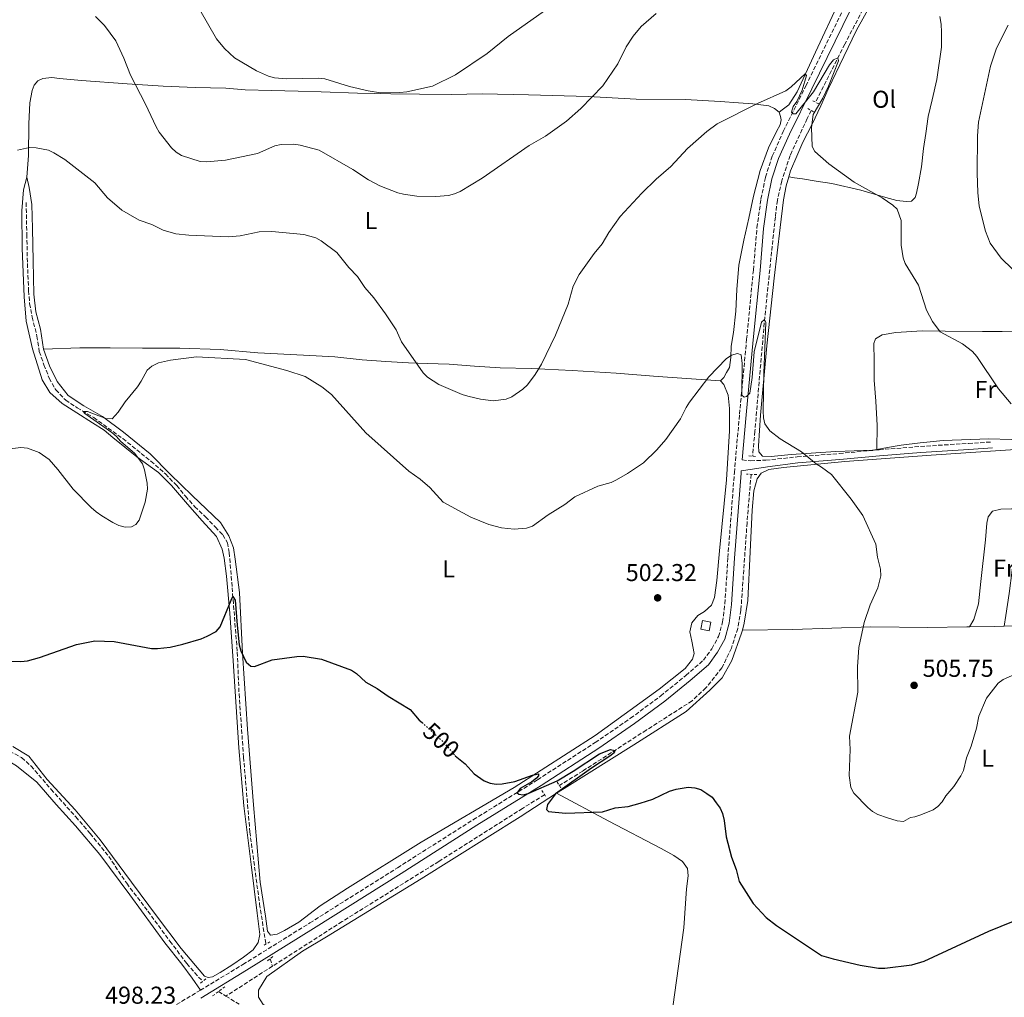
# Model space of a CAD drawing. Units: metres. Extents: x 566649 to 570090, y 4714872 to 4717219.
# Drawn here: x 566987 to 567391, y 4715893 to 4716295 of the extents above; entities that cross this region are included whole.
import ezdxf
from ezdxf.enums import TextEntityAlignment as Align

# ---------------------------------------------------------------- set-up
doc = ezdxf.new("R2010")
doc.units = ezdxf.units.M
doc.header["$MEASUREMENT"] = 0
for name, pattern in [('DGN Style 2', [1.7399219301090239, 1.043953158065414, -0.6959687720436097]), ('DGN Style 3', [2.435890702152634, 1.739921930109024, -0.6959687720436097]), ('DGN Style 5', [1.217945351076317, 0.5219765790327072, -0.6959687720436097])]:
    doc.linetypes.add(name, pattern=pattern)
for name, color, linetype, lineweight in [('Barranco lineal', 142, 'DGN Style 3', 13), ('Camino', 7, 'DGN Style 3', 0), ('Construcción sin especificar', 1, 'Continuous', 0), ('Cota de curva de nivel directora', 7, 'Continuous', 0), ('Cota de punto acotado terreno', 7, 'Continuous', 0), ('Curva de nivel directora', 30, 'Continuous', 30), ('Curva de nivel directora no vista', 30, 'DGN Style 5', 30), ('Curva de nivel intermedia', 30, 'Continuous', 0), ('Etiqueta de uso rústico', 92, 'Continuous', 0), ('Línea de cambio de uso (parcela vista)', 92, 'Continuous', 0), ('Margen derecho', 7, 'Continuous', 0), ('Pontón-alcantarilla (pasos de agua)', 1, 'DGN Style 2', 0), ('Punto acotado terreno (símbolo)', 7, 'Continuous', 0), ('Vaguada', 142, 'DGN Style 3', 13)]:
    doc.layers.add(name, color=color, linetype=linetype, lineweight=lineweight)
doc.styles.add('Style-Arial', font='arial.ttf')

# ---------------------------------------------------------------- blocks, each defined once
blk = doc.blocks.new('5PATER')
at = {"layer": 'Barranco lineal', "linetype": 'Continuous', "lineweight": 0}
h = blk.add_hatch(color=51, dxfattribs=at)
edge = h.paths.add_edge_path()
edge.add_ellipse((0, 0), major_axis=(-0.1095731443231308, -0.1110710700762829), ratio=0.9994222409660317, start_angle=0, end_angle=360)

msp = doc.modelspace()

# ---------------------------------------------------------------- linework, layer by layer
at = {"layer": 'Barranco lineal', "color": 142, "linetype": 'DGN Style 3', "lineweight": 13, "extrusion": (0.00817988806123457, 0.005237873096332051, 0.9999528259456706), "elevation": 29836.73562660757, "flags": 128}
msp.add_lwpolyline([(567096.575707501, 4715832.919588696), (567067.9639652986, 4715814.599337382)], dxfattribs=at)
at = {"layer": 'Barranco lineal', "color": 142, "linetype": 'DGN Style 3', "lineweight": 13, "extrusion": (-0.01009351466414175, 0.02978576387575453, 0.9995053422728979), "elevation": 135239.3812146533, "flags": 128}
msp.add_lwpolyline([(-2050630.887915276, -4282290.759157894), (-2050630.887915276, -4282287.57945665)], dxfattribs=at)
at = {"layer": 'Barranco lineal', "color": 142, "linetype": 'DGN Style 3', "lineweight": 13, "extrusion": (0.008508478321382887, 0.005453241846505756, 0.999948932671073), "elevation": 31038.73309411259, "flags": 128}
msp.add_lwpolyline([(567066.2457433995, 4715807.047776511), (567047.0844799898, 4715794.767593917)], dxfattribs=at)
at = {"layer": 'Barranco lineal', "color": 142, "linetype": 'DGN Style 3', "lineweight": 13, "extrusion": (0.02612328455003182, -0.01610222129088544, 0.9995290353330499), "elevation": -60625.89232300082, "flags": 128}
msp.add_lwpolyline([(4312075.528618339, 1990871.542428454), (4312075.528618339, 1990867.957878273)], dxfattribs=at)
at = {"layer": 'Barranco lineal', "color": 142, "linetype": 'DGN Style 3', "lineweight": 13}
msp.add_polyline3d([(567071.8399999999, 4715893.91, 496.929999999993), (567077.3300000001, 4715890.539999999, 496.7299999999959)], dxfattribs=at)
at = {"layer": 'Camino', "color": 7, "linetype": 'DGN Style 3', "lineweight": 0}
for points in [[(567061.3500000016, 4715896.330000001, 498.1699999999983), (567078.8399999996, 4715906.869999999, 498), (567106.3099999977, 4715923.930000001, 497.820000000007), (567142.3500000001, 4715946.610000002, 498.1199999999953), (567173.4699999982, 4715966.33, 499.1499999999942), (567199.859999999, 4715982.720000001, 499.9400000000023), (567223.4899999973, 4715998, 500.3600000000006), (567238.019999998, 4716007.970000002, 500.6600000000035), (567250.3899999998, 4716017.090000001, 501.4499999999971), (567260.7699999999, 4716025.550000001, 501.4499999999971), (567267.9400000004, 4716031.78, 501.5099999999949), (567271.4299999995, 4716036.51, 501.6900000000023), (567274.1599999988, 4716041.52, 502.0599999999977), (567275.8299999983, 4716047.470000002, 502.2400000000051), (567276.7699999993, 4716054.95, 502.4799999999959), (567277.9699999974, 4716073.880000004, 503.2700000000041), (567280.6400000007, 4716108.770000001, 504.050000000003), (567282.7499999985, 4716132.760000002, 504.9600000000065), (567285.6799999988, 4716163.5, 505.8699999999955), (567288.4400000015, 4716191.980000001, 506.7700000000041), (567289.8999999989, 4716209.310000002, 507.8600000000005), (567291.5599999975, 4716221.040000002, 508.229999999996), (567293.4100000003, 4716230.03, 508.529999999999), (567296.2100000011, 4716238.66, 509.1900000000023), (567300.7399999973, 4716248.840000001, 509.5599999999978), (567309.9799999997, 4716267.490000002, 510.5899999999964), (567325.8699999996, 4716299.980000002, 512.3999999999943)], [(567283.8700000006, 4716114.000000002, 504.2599999999949), (567287.3199999994, 4716113.630000001, 504.1399999999995), (567293.5500000011, 4716113.87, 504.25), (567306.4799999994, 4716115.230000001, 504.800000000003), (567323.7199999995, 4716116.61, 505.5700000000071), (567340.0799999987, 4716118.140000002, 506.179999999993), (567357.0899999985, 4716119.520000001, 506.8899999999995), (567376.7800000003, 4716120.760000001, 507.8800000000048), (567386.4600000009, 4716121.369999999, 508.429999999993)], [(566876.300000001, 4715914.440000001, 501.5099999999949), (566884.7299999997, 4715909.380000002, 501.3800000000047), (566906.7699999987, 4715896.470000002, 501.3800000000047), (566935.9099999988, 4715878.920000001, 500.9100000000034), (566957.2999999995, 4715865.57, 500.7599999999949), (566968.2800000008, 4715858.770000001, 500.529999999999), (566976.6600000006, 4715854.040000001, 499.7700000000041), (566980.1200000006, 4715852.410000003, 499.7700000000041), (566982.729999999, 4715851.27, 499.6999999999971), (566985.829999997, 4715850.970000003, 499.6999999999971), (566989.5100000006, 4715851.83, 499.6199999999955), (566992.85, 4715853.490000002, 499.6199999999955), (567004.2100000014, 4715860.91, 499.0800000000018), (567047.3999999973, 4715887.92, 498.3099999999977), (567061.3500000016, 4715896.330000001, 498.1699999999983)]]:
    msp.add_polyline3d(points, dxfattribs=at)
at = {"layer": 'Construcción sin especificar', "color": 1, "linetype": 'Continuous', "lineweight": 0}
msp.add_polyline3d([(567270.9600000001, 4716047.380000001, 504.4199999999983), (567270.2699999996, 4716043.9, 503.7700000000041), (567266.8499999996, 4716044.58, 503.7700000000041), (567267.54, 4716048.050000001, 504.4199999999983)], close=True, dxfattribs=at)
at = {"layer": 'Construcción sin especificar', "color": 1, "linetype": 'Continuous', "lineweight": 13}
msp.add_polyline3d([(567270.2699999996, 4716043.9, 503.7700000000041), (567266.8499999996, 4716044.58, 503.7700000000041), (567267.54, 4716048.050000001, 504.4199999999983), (567270.9600000001, 4716047.380000001, 504.4199999999983), (567270.2699999996, 4716043.9, 503.7700000000041)], dxfattribs=at)
at = {"layer": 'Curva de nivel directora', "color": 30, "linetype": 'Continuous', "lineweight": 30, "flags": 128}
for points, elevation in [([(566979.5499999984, 4716031.580000003), (566987.6699999989, 4716031.240000002), (566990.3499999989, 4716031.539999999), (566995.3199999998, 4716032.86), (567010.5100000001, 4716038.230000001), (567018.0299999993, 4716039.770000001), (567025.9500000008, 4716039.390000002), (567041.3199999998, 4716036.640000002), (567043.8199999988, 4716036.640000002), (567048.9399999996, 4716037.170000002), (567054.2199999992, 4716038.330000003), (567061.6399999999, 4716040.600000001), (567064.1199999988, 4716041.670000001), (567067.8400000003, 4716043.62), (567069.51, 4716045.480000002), (567073.949999999, 4716056.380000001), (567074.709999999, 4716057.880000001), (567075.7100000004, 4716056.45), (567076.4799999993, 4716046.100000001), (567077.2699999983, 4716038.11), (567077.9999999992, 4716035.609999999), (567080.1799999987, 4716030.92), (567082.1099999996, 4716029.29), (567083.5899999995, 4716029.220000002), (567090.7899999989, 4716031.930000001), (567101.0199999993, 4716033.36), (567103.5699999997, 4716033.390000002), (567111.1699999992, 4716032.210000002), (567123.4200000003, 4716027.75), (567125.4999999991, 4716026.36), (567129.2999999989, 4716022.790000001), (567133.9300000002, 4716020.230000001), (567138.4499999997, 4716017.039999999), (567147.4799999997, 4716011.490000002), (567151.2500000006, 4716007.230000001), (567152.3999999994, 4716006.17)], 500.0000000000005), ([(567166.0000000005, 4715992.600000001), (567166.0399999986, 4715992.560000002), (567170.0499999984, 4715989.189999999), (567173.8599999994, 4715985.199999999), (567177.8899999994, 4715982.210000001), (567180.3100000002, 4715981.27), (567182.789999999, 4715980.920000001), (567185.3499999982, 4715981.04), (567190.44, 4715982.050000002), (567197.7099999988, 4715984.609999999), (567200.1699999997, 4715985.119999999), (567200.2500000002, 4715984.260000001), (567199.4099999998, 4715983.310000001), (567197.4099999992, 4715981.810000001), (567192.6300000005, 4715979.100000001), (567191.419999999, 4715977.330000001), (567192.1499999999, 4715976.75), (567193.9699999993, 4715976.5), (567195.9299999997, 4715977.09), (567207.8799999988, 4715982.289999999), (567214.4599999993, 4715986.170000002), (567225.2199999995, 4715993.369999999), (567229.8099999982, 4715995.080000001), (567231.5599999984, 4715994.770000001), (567231.3499999982, 4715993.789999999), (567229.4599999995, 4715992.400000001), (567222.0199999987, 4715987.45), (567207.1300000001, 4715976.869999999), (567203.9099999992, 4715972.53), (567203.489999999, 4715970.449999999), (567204.3299999994, 4715969.689999999), (567211.2800000008, 4715969.03), (567226.5499999993, 4715969.600000001), (567231.6299999999, 4715971.250000002), (567237.039999999, 4715971.740000002), (567241.9000000006, 4715973.109999999), (567247.2099999991, 4715974.780000002), (567254.0599999999, 4715978), (567256.730000001, 4715978.800000003), (567261.6699999986, 4715979.720000001), (567264.449999999, 4715979.430000001), (567266.8299999995, 4715978.65), (567269.2999999993, 4715977.100000001), (567271.51, 4715975.500000001), (567273.2099999988, 4715973.29), (567274.7499999988, 4715971.060000001), (567275.7799999992, 4715968.790000001), (567276.4199999984, 4715965.99), (567276.4499999997, 4715965.920000001), (567277.27, 4715959.300000003), (567279.5099999997, 4715950.940000001), (567281.3600000005, 4715945.920000001), (567282.6599999992, 4715941.01), (567288.4300000003, 4715931.95), (567293.6600000006, 4715926.11), (567297.940000001, 4715922.920000001), (567316.3999999991, 4715910.62), (567321.2299999994, 4715909.160000001), (567332.3299999993, 4715906.539999999), (567339.8899999986, 4715905.439999999), (567342.4199999989, 4715905.37), (567353.4699999996, 4715906.76), (567358.5599999991, 4715908.28), (567385.1899999991, 4715920.550000001), (567395.2599999986, 4715924.640000002)], 500.0000000000003)]:
    msp.add_lwpolyline(points, dxfattribs=dict(at, elevation=elevation))
at = {"layer": 'Curva de nivel directora no vista', "color": 30, "linetype": 'DGN Style 5', "lineweight": 30, "elevation": 500.000000000001, "flags": 128}
msp.add_lwpolyline([(567152.3999999994, 4716006.17), (567161.0699999997, 4715998.210000004), (567166.0000000005, 4715992.600000001)], dxfattribs=at)
at = {"layer": 'Curva de nivel intermedia', "color": 30, "linetype": 'Continuous', "lineweight": 0, "flags": 128}
for points, elevation in [([(567018.2800000019, 4716295.999999999), (567022.0300000003, 4716292.3), (567026.7100000007, 4716286.019999999), (567030.0000000009, 4716278.92), (567032.7300000001, 4716271.859999999), (567038.8299999998, 4716260.02), (567043.1700000007, 4716250.640000001), (567044.4700000016, 4716248.499999999), (567049.4800000006, 4716242.08), (567051.4299999997, 4716240.249999999), (567053.5900000011, 4716238.970000001), (567061.3300000015, 4716236.489999999), (567063.8300000004, 4716236.390000002), (567071.7200000006, 4716237.050000001), (567084.8700000001, 4716239.730000001), (567091.9199999999, 4716242.849999999), (567094.4800000014, 4716243.439999999), (567099.7800000011, 4716243.579999999), (567102.3800000006, 4716243.170000001), (567110.1900000003, 4716241.099999999), (567123.9299999999, 4716233.189999999), (567130.4200000009, 4716228.890000001), (567135.040000001, 4716226.429999999), (567142.4000000014, 4716223.640000001), (567144.810000001, 4716223.009999999), (567150.2300000013, 4716222.31), (567158.0000000009, 4716222.109999998), (567163.3099999994, 4716222.52), (567165.7300000001, 4716223.140000001), (567168.0200000011, 4716224.180000001), (567177.04, 4716229.63), (567196.4100000003, 4716242.989999999), (567203.1300000013, 4716246.829999999), (567211.6800000009, 4716252.999999999), (567217.6199999999, 4716258.26), (567226.5800000007, 4716267.59), (567232.780000001, 4716276.539999999), (567236.1900000019, 4716283.48), (567239.0900000009, 4716287.92), (567242.3299999997, 4716291.88), (567248.5700000003, 4716297.179999999)], 515.0000000000001), ([(567061.1500000004, 4716298.769999999), (567068.0100000001, 4716286.859999999), (567071.2600000001, 4716282.880000001), (567075.4400000023, 4716278.970000002), (567084.3899999995, 4716273.679999999), (567089.3600000006, 4716271.510000001), (567091.8500000006, 4716270.88), (567096.8700000008, 4716270.439999999), (567110.0499999995, 4716270.63), (567112.5300000005, 4716270.34), (567122.6500000014, 4716267.259999999), (567130.28, 4716265.489999998), (567135.2700000012, 4716264.710000001), (567143.2199999995, 4716264.74), (567146.1699999999, 4716265.06), (567156.6300000006, 4716267.33), (567166.1200000012, 4716271.990000002), (567179.1900000003, 4716280.869999999), (567187.7800000003, 4716287.749999999), (567202.6500000008, 4716298.34)], 520), ([(567393.0999999995, 4716292.369999999), (567388.2600000004, 4716283.010000001), (567385.8799999999, 4716275.569999999)], 515.0000000000001), ([(567189.3, 4716139.869999999), (567193.7400000015, 4716142.960000001), (567195.7199999995, 4716144.78), (567198.8399999999, 4716149.009999999), (567201.4400000017, 4716153.32), (567207.1700000003, 4716165.17), (567212.4000000006, 4716177.92), (567214.4400000013, 4716185.289999999), (567216.8600000021, 4716190.119999998), (567223.1200000006, 4716198.739999999), (567226.3600000015, 4716202.640000001), (567229.0500000005, 4716207.350000001), (567233.8099999992, 4716213.9), (567242.6400000004, 4716223.499999999), (567248.5500000002, 4716229.25), (567254.5300000015, 4716234.410000001), (567261.4299999994, 4716241.82), (567269.3300000007, 4716248.83), (567273.5199999994, 4716251.939999999), (567290.1, 4716260.279999998), (567301.7699999999, 4716265.509999999), (567304.0200000008, 4716267.17), (567309.66, 4716272.449999999), (567310.2700000004, 4716271.84), (567308.4400000019, 4716265.789999999), (567306.2300000013, 4716261.139999999), (567304.8299999998, 4716259.039999999), (567304.0400000009, 4716256.66), (567304.7300000016, 4716255.980000001), (567305.9200000007, 4716256.019999999), (567313.1, 4716265.029999998), (567319.7400000007, 4716276.199999999), (567321.3400000011, 4716278.27), (567323.1400000005, 4716278.980000001), (567323.3799999997, 4716277.859999998), (567319.3099999994, 4716267.33), (567316.9800000002, 4716262.42), (567312.9700000003, 4716255.770000001), (567312.2599999995, 4716250.49), (567312.6200000016, 4716242.640000001), (567313.7200000014, 4716240.640000001), (567319.4400000012, 4716235.539999999), (567329.8700000006, 4716227.980000001), (567341.27, 4716221.55), (567345.7300000014, 4716218.609999998), (567347.5300000008, 4716216.88), (567349.1500000012, 4716212.279999998), (567349.0900000009, 4716202.13), (567349.9300000013, 4716196.949999999), (567350.7899999997, 4716194.600000001), (567356.2500000002, 4716185.65), (567359.6000000007, 4716175.390000001), (567362.0500000005, 4716170.76), (567365.1500000006, 4716166.539999999), (567374.3700000008, 4716161.59), (567378.420000001, 4716158.42), (567380.2200000002, 4716156.439999999), (567389.0800000007, 4716143.109999998), (567394.3100000009, 4716137.06)], 510), ([(567385.8799999999, 4716275.569999999), (567380.8600000017, 4716252.619999998), (567380.5399999999, 4716247.050000001), (567380.3000000007, 4716231.639999999), (567380.5900000012, 4716223.689999999), (567381.100000001, 4716218.109999999), (567383.7100000016, 4716207.939999999), (567385.7500000001, 4716202.990000002), (567390.2300000016, 4716196.859999999), (567399.6200000016, 4716187.640000001)], 515.0000000000001), ([(566986.2000000003, 4716241.179999999), (566991.1700000013, 4716242.180000001), (566993.9000000005, 4716242.029999998), (566998.9600000009, 4716241.060000001), (567001.2499999999, 4716240.059999999), (567005.6399999997, 4716237.249999999), (567018.0700000017, 4716227.67), (567023.1700000003, 4716221.560000001), (567029.1200000002, 4716216.480000001), (567036.2800000019, 4716212.460000001), (567041.4500000017, 4716210.55), (567046.0200000005, 4716208.269999998), (567051.3500000014, 4716206.829999999), (567056.5599999994, 4716206.189999999), (567072.78, 4716205.590000001), (567077.7399999999, 4716205.91), (567085.5600000008, 4716207.649999999), (567090.7100000007, 4716207.680000001), (567103.8400000001, 4716206.529999999), (567108.7599999999, 4716205.140000002), (567110.9700000003, 4716203.880000001), (567117.400000001, 4716199.15), (567122.3200000006, 4716192.970000001), (567125.9000000014, 4716189.26), (567128.9200000011, 4716184.81), (567132.5700000012, 4716180.55), (567137.4400000017, 4716173.909999999), (567141.730000001, 4716167.409999999), (567144.0199999998, 4716162.4), (567152.8600000021, 4716149.74), (567154.6600000014, 4716147.949999999), (567159.3300000008, 4716144.930000001), (567168.8200000013, 4716140.890000001), (567171.2100000007, 4716140.16), (567176.4500000001, 4716138.939999999), (567181.6, 4716138.220000001), (567186.9599999998, 4716138.98), (567189.3, 4716139.869999999)], 510), ([(567243.3300000011, 4716112.77), (567248.8000000005, 4716118.119999999), (567252.5100000009, 4716122.320000002), (567258.4900000001, 4716130.800000001), (567260.8300000003, 4716135.56), (567262.2100000016, 4716137.640000001), (567270.0900000007, 4716148.039999999), (567277.3000000013, 4716155.5), (567279.4300000014, 4716156.939999999), (567281.9500000007, 4716157.67), (567283.4000000012, 4716157.149999999), (567283.8799999995, 4716153.609999999), (567283.7000000007, 4716140.600000001), (567284.6200000015, 4716139.789999999), (567285.69, 4716140.039999999), (567286.9400000017, 4716141.34), (567287.9299999997, 4716147.86), (567288.8300000004, 4716158.350000001), (567291.8400000012, 4716170.509999999), (567293.0599999994, 4716171.600000001), (567293.5900000014, 4716170.349999999), (567292.7000000017, 4716149.640000001), (567292.4700000016, 4716133.96), (567292.5400000009, 4716131.21), (567293.1399999999, 4716128.800000001), (567295.2300000021, 4716125.890000001), (567299.5000000012, 4716122.67), (567308.2600000009, 4716117.350000001), (567314.24, 4716112.32), (567316.4500000007, 4716111.050000001), (567320.5000000007, 4716107.939999999), (567328.5899999999, 4716097.899999999), (567333.4000000021, 4716091.23), (567338.7199999996, 4716079.460000001), (567339.3700000001, 4716074.07), (567340.6799999999, 4716069.09), (567340.7200000001, 4716066.460000002), (567339.530000001, 4716061.54), (567336.440000002, 4716054.55), (567333.9200000007, 4716047.21), (567331.7000000011, 4716036.970000001), (567331.2100000017, 4716029.039999999), (567331.3200000012, 4716018.600000001), (567327.9800000018, 4716000.600000001), (567328.1400000006, 4715995.15), (567327.7600000006, 4715984.52), (567328.5300000017, 4715979.550000001), (567329.760000001, 4715977.269999999), (567335.4200000005, 4715971.300000001), (567337.4000000008, 4715969.609999998), (567339.6000000003, 4715968.399999999), (567343.540000001, 4715967.069999999), (567347.5399999997, 4715965.8), (567350.0900000001, 4715965.579999999), (567352.950000001, 4715967.230000001), (567354.8100000008, 4715967.499999999), (567357.2500000015, 4715968.259999999), (567362.2300000016, 4715970.310000001), (567364.240000001, 4715971.789999999), (567365.9500000009, 4715973.699999999), (567367.4100000004, 4715976.039999999), (567370.7699999999, 4715979.96), (567373.6500000011, 4715984.259999998), (567374.7100000005, 4715986.519999998), (567375.9800000001, 4715991.720000001), (567377.8399999999, 4715996.539999999), (567380.0800000017, 4716003.829999999), (567381.0499999995, 4716008.859999998), (567384.1900000023, 4716016.220000002), (567388.9500000009, 4716022.399999999), (567390.9900000016, 4716023.84), (567395.6500000019, 4716025.88)], 505), ([(566977.4100000015, 4716117.869999998), (566987.5800000017, 4716119.08), (566990.3900000014, 4716118.749999999), (566995.1299999999, 4716117.01), (566999.2600000005, 4716114.180000001), (567002.8300000001, 4716110.109999998), (567009.1500000012, 4716101.970000001), (567016.5099999993, 4716094.459999999), (567018.6399999994, 4716092.66), (567020.8500000001, 4716090.99), (567025.4400000012, 4716088.279999999), (567027.890000001, 4716087.109999998), (567030.5399999997, 4716086.429999999), (567033.0300000019, 4716086.569999999), (567034.82, 4716087.529999998), (567036.1800000012, 4716089.279999998), (567037.9200000003, 4716094.140000001), (567038.6800000002, 4716096.690000001), (567039.61, 4716101.960000001), (567039.5000000005, 4716104.46), (567038.4000000008, 4716109.869999999), (567037.5300000012, 4716112.359999998), (567034.5000000005, 4716116.659999999), (567028.51, 4716121.680000001), (567026.9200000009, 4716123.619999999), (567025.0099999999, 4716125.24), (567013.8600000007, 4716132.980000001), (567013.2900000007, 4716133.91), (567015.0400000009, 4716133.880000001), (567022.5900000012, 4716130.980000001), (567025.1700000007, 4716130.789999999), (567027.5500000012, 4716133.56), (567030.4200000011, 4716137.890000002), (567035.5000000016, 4716144.020000001), (567037.0900000009, 4716146.249999999), (567039.5800000009, 4716150.769999998), (567041.4900000021, 4716152.5), (567044.1600000008, 4716153.77), (567049.0500000013, 4716154.970000001), (567059.7800000003, 4716156.340000001), (567079.9100000003, 4716155.220000001), (567096.8000000016, 4716150.71), (567104.3300000018, 4716148.230000001), (567111.29, 4716144.039999999), (567115.1900000004, 4716140.800000002), (567129.2699999998, 4716125.130000001), (567147.0199999993, 4716109.319999998), (567151.5999999993, 4716106.02), (567155.5399999998, 4716102.640000001), (567161.100000001, 4716096.619999998), (567172.4500000012, 4716090.430000001), (567179.8800000009, 4716087.499999999), (567185.0700000012, 4716086.149999999), (567190.25, 4716085.55), (567195.3100000004, 4716085.960000001), (567197.6799999997, 4716086.759999999), (567204.1700000007, 4716091.470000001), (567211.0199999993, 4716095.749999999), (567215.1600000011, 4716098.890000001), (567224.6400000005, 4716103.179999999), (567230.0000000005, 4716104.730000001), (567232.2699999993, 4716105.779999998), (567236.7599999997, 4716108.349999999), (567243.3300000011, 4716112.77)], 505)]:
    msp.add_lwpolyline(points, dxfattribs=dict(at, elevation=elevation))
at = {"layer": 'Línea de cambio de uso (parcela vista)', "color": 92, "linetype": 'Continuous', "lineweight": 0, "extrusion": (0.01651700121079836, -0.2899323622282892, 0.9569046002626002), "elevation": -1357478.594920104, "flags": 128}
msp.add_lwpolyline([(834689.7087780498, 4474767.822690763), (834699.9672722069, 4474767.306166204), (834703.9881586886, 4474767.202861292)], dxfattribs=at)
at = {"layer": 'Línea de cambio de uso (parcela vista)', "color": 92, "linetype": 'Continuous', "lineweight": 0}
for points in [[(567302.9600000001, 4716230.199999999, 508.7599999999948), (567303.6399999997, 4716232.640000001, 508.8899999999995), (567306.2599999999, 4716238.66, 509.1100000000006), (567308.7999999998, 4716244.439999999, 509.3300000000018), (567312.54, 4716251.800000001, 509.6600000000035), (567316.1299999999, 4716259.390000001, 510.1499999999942), (567319.2000000002, 4716266.16, 510.4799999999959), (567325.5599999996, 4716279.529999999, 510.9799999999959), (567330.7999999998, 4716290.430000001, 511.3099999999977), (567337.3099999996, 4716302.15, 511.8600000000006), (567339.0899999999, 4716305.65, 512.0399999999936)], [(567299.04, 4716256.75, 509.6600000000035), (567300.2400000002, 4716257.730000001, 509.6100000000006), (567302.9400000004, 4716259.76, 509.6100000000006), (567306.4600000001, 4716265.02, 510.1000000000058), (567313.9400000004, 4716281.32, 510.9799999999959), (567323.7400000002, 4716302.140000001, 511.8099999999977)], [(567364.9600000001, 4716295.939999999, 512.1600000000036), (567365.5499999998, 4716292.810000001, 512.0399999999936), (567365.7199999997, 4716289.5, 511.9799999999959), (567365.6399999997, 4716283.470000001, 511.9199999999983), (567363.7699999996, 4716270.09, 511.9799999999959), (567361.7999999998, 4716261.83, 511.9199999999983), (567360.2400000002, 4716254.890000001, 511.8600000000006), (567359.2599999999, 4716247.949999999, 511.8000000000029), (567358.2800000003, 4716241.83, 511.679999999993), (567357.5499999998, 4716234.230000001, 511.5599999999977), (567356.2400000002, 4716227.460000001, 511.1900000000023), (567355.4199999999, 4716223.41, 511.0099999999948), (567354.8399999999, 4716221.67, 510.8899999999995), (567353.3600000005, 4716220.189999999, 510.7700000000041), (567351.2100000001, 4716220.02, 510.7100000000065), (567347.4100000003, 4716220.51, 510.4100000000035), (567342.8700000001, 4716221.65, 509.9199999999983), (567332.6200000001, 4716224.689999999, 509.4400000000023), (567320.6399999997, 4716227.4, 509.1999999999971), (567314.1900000004, 4716228.460000001, 509.0800000000018), (567308.6600000003, 4716229.359999999, 509.0099999999948), (567305.2699999996, 4716229.77, 508.7700000000041), (567302.9600000001, 4716230.199999999, 508.7599999999948)], [(566990.1399999997, 4716229.980000001, 509.9499999999971), (566990.8099999996, 4716238.960000001, 510.5200000000041), (566990.9800000004, 4716251.949999999, 510.7400000000052), (566991.3600000005, 4716260.539999999, 511.3800000000047), (566992.2300000004, 4716265.609999999, 511.8099999999977), (566993.1100000005, 4716267.859999999, 512.1699999999983), (566994.6600000003, 4716269.619999999, 512.4499999999971), (566996.6200000001, 4716270.600000001, 512.6699999999983), (567000.4199999999, 4716270.9, 513.0200000000041), (567003.5499999998, 4716270.609999999, 513.2400000000052), (567012.5300000003, 4716269.75, 513.5200000000041), (567031.3700000001, 4716268.310000001, 514.4499999999971), (567046.1100000005, 4716267.460000001, 516.2400000000052), (567059.1900000004, 4716266.800000001, 518.029999999999), (567071.7800000003, 4716266.52, 518.529999999999), (567079.79, 4716265.949999999, 518.3899999999994), (567090.5199999996, 4716265.680000001, 517.820000000007), (567101.4600000001, 4716265.300000001, 517.820000000007), (567110.9299999997, 4716265.029999999, 518.6000000000058), (567125.8600000005, 4716264.560000001, 519.6699999999983), (567139.6299999999, 4716264.289999999, 519.7400000000052), (567151.3399999999, 4716264.119999999, 519.3899999999994), (567164.5199999996, 4716264.039999999, 518.6000000000058), (567177.1100000005, 4716264.26, 518.1699999999983), (567196.1399999997, 4716263.800000001, 516.8099999999977), (567220.6500000004, 4716263.16, 515.1699999999983), (567240.3600000005, 4716262.02, 512.9499999999971), (567260.5700000003, 4716261.859999999, 511.2400000000052), (567274.8200000003, 4716261.100000001, 510.3099999999977), (567282.3399999999, 4716260.619999999, 510.2400000000052), (567288.2000000002, 4716260.15, 509.9499999999971), (567294.7400000002, 4716259.279999999, 509.9499999999971), (567297.1799999997, 4716258.210000001, 509.8800000000047), (567299.04, 4716256.75, 509.6600000000035)], [(567299.04, 4716256.75, 509.6600000000035), (567299.6299999999, 4716254.99, 509.5899999999965), (567299.8200000003, 4716253.529999999, 509.5200000000041), (567299.4400000004, 4716251.57, 509.4499999999971), (567297.8799999999, 4716248.74, 509.1600000000035), (567294.6699999999, 4716242.100000001, 509.0200000000041), (567291.2699999996, 4716232.720000001, 508.6600000000035), (567288.4600000001, 4716222.27, 508.3000000000029), (567286.5199999996, 4716213.189999999, 507.9499999999971), (567284.5800000001, 4716204.210000001, 507.5200000000041), (567282.4500000002, 4716193.859999999, 507.2299999999959), (567281.6900000004, 4716183.9, 506.6600000000035), (567281.2100000001, 4716175.02, 506.1600000000035), (567280.25, 4716166.33, 505.5899999999965), (567279.3799999999, 4716160.66, 505.4400000000023), (567279.1900000004, 4716155.980000001, 505.2299999999959), (567278.6100000005, 4716151.980000001, 505.0899999999965), (567277.4500000002, 4716149.92, 505.0200000000041), (567276.2800000003, 4716147.869999999, 505.1600000000035), (567274.9100000003, 4716146.41, 505.1600000000035)], [(566984.29, 4715996.34, 499.2400000000052), (566990.8700000001, 4715992.41, 499.1699999999983), (566998.3899999997, 4715982.84, 499.0299999999989), (567009.9400000004, 4715970.380000001, 498.9499999999971), (567020.2199999997, 4715958.100000001, 498.6000000000058), (567033.0899999999, 4715940.680000001, 498.5299999999989), (567043.7800000003, 4715926.350000001, 498.0299999999989), (567053.4800000004, 4715913.380000001, 498.3099999999977), (567063.0700000003, 4715902.07, 498.2400000000052), (567064.5099999999, 4715901.600000001, 498.2400000000052), (567066.3099999996, 4715901.84, 498.2400000000052), (567069.4299999997, 4715903.529999999, 498.2400000000052), (567074.2300000004, 4715906.539999999, 498.2400000000052), (567079.0300000003, 4715909.91, 498.1499999999942), (567083.1100000005, 4715912.92, 498.1499999999942), (567085.0300000003, 4715915.930000001, 498.1499999999942), (567085.75, 4715919.17, 498.0599999999977), (567084.6500000004, 4715927.939999999, 498.1499999999942), (567082.2100000001, 4715947.880000001, 497.9799999999959), (567079.1699999999, 4715972.02, 498.4199999999983), (567077.2100000001, 4715995.800000001, 498.4199999999983), (567074.8700000001, 4716031.480000001, 499.3000000000029), (567073.4000000004, 4716051.060000001, 500.179999999993), (567072.0499999998, 4716066.32, 500.5299999999989), (567071.2000000002, 4716073.640000001, 500.6999999999971), (567070.3499999996, 4716077.369999999, 500.8800000000047), (567067.9400000004, 4716082.529999999, 501.0599999999977), (567062.1600000003, 4716089.01, 501.4100000000035), (567056.0199999996, 4716095.84, 502.1999999999971), (567049.5199999996, 4716103.52, 503.0800000000018), (567044.1100000005, 4716108.800000001, 504.2200000000012), (567035.3300000001, 4716115.27, 504.75), (567025.4600000001, 4716123.180000001, 505.4600000000065), (567021.8600000005, 4716126.180000001, 505.5399999999936), (567017.04, 4716129.180000001, 505.5399999999936), (567010.6699999999, 4716133.25, 506.1600000000035), (567004.6600000003, 4716137.09, 506.5099999999948), (566999.4800000004, 4716141.640000001, 506.5099999999948), (566996.3499999996, 4716146.92, 506.7799999999989), (566992.4900000002, 4716159.65, 507.4799999999959), (566989.8300000001, 4716170.939999999, 508.3600000000006), (566988.9699999997, 4716180.91, 508.3600000000006), (566988.2100000001, 4716200.970000001, 508.3600000000006), (566988.0700000003, 4716216.230000001, 508.6199999999953), (566988.6900000004, 4716224.810000001, 509.6600000000035), (566990.1399999997, 4716229.980000001, 509.9499999999971)], [(566996.9900000002, 4716159.42, 507.5200000000041), (566995.7100000001, 4716167.710000001, 507.7299999999959), (566993.8399999999, 4716174.74, 508.0899999999965), (566992.9500000002, 4716181.960000001, 508.0899999999965), (566992.7400000002, 4716195.720000001, 508.5200000000041), (566992.4199999999, 4716209, 508.8099999999977), (566992.1100000005, 4716218.76, 509.3099999999977), (566991.1200000001, 4716225.789999999, 509.5899999999965), (566990.1399999997, 4716229.980000001, 509.9499999999971)], [(567339.1699999999, 4716118.33, 505.6699999999983), (567337.3899999997, 4716118.039999999, 505.5899999999965), (567322.3700000001, 4716117.49, 505.0899999999965), (567303.9000000004, 4716116.26, 505.0399999999936), (567295.7199999997, 4716115.42, 504.7599999999948), (567292.1900000004, 4716115.57, 504.7599999999948), (567290.6900000004, 4716117.369999999, 504.6000000000058), (567290.5300000003, 4716119.77, 504.4900000000052), (567291.4100000003, 4716132.310000001, 504.5399999999936), (567293.9199999999, 4716160.850000001, 505.5899999999965), (567297.0300000003, 4716188.630000001, 506.8500000000058), (567299.4000000004, 4716209.439999999, 507.8399999999965), (567300.8799999999, 4716220.699999999, 508.2299999999959), (567301.9199999999, 4716226.480000001, 508.5599999999977), (567302.9600000001, 4716230.199999999, 508.7599999999948)], [(567339.1699999999, 4716118.33, 505.6699999999983), (567339.2300000004, 4716128.17, 505.8899999999995), (567338.7699999996, 4716138.08, 506.5500000000029), (567338.0800000001, 4716146.779999999, 506.929999999993), (567338.0599999996, 4716154.59, 507.429999999993), (567337.9800000004, 4716161.730000001, 507.9199999999983), (567338.6500000004, 4716163.75, 508.0299999999989), (567341.2699999996, 4716165.34, 508.0299999999989), (567346.9000000004, 4716166.32, 508.4700000000012), (567357.7100000001, 4716166.939999999, 509.570000000007), (567367.1799999997, 4716166.810000001, 510.2299999999959), (567382.5700000003, 4716166.76, 512.1000000000058), (567390.5999999996, 4716166.689999999, 512.9799999999959), (567400.2100000001, 4716166.560000001, 514.1999999999971)], [(566996.9900000002, 4716159.42, 507.5299999999989), (567011.8799999999, 4716160.02, 506.3099999999977), (567024.3799999999, 4716160.039999999, 505.6699999999983), (567037.5499999998, 4716159.859999999, 505.3099999999977), (567052.8799999999, 4716159.890000001, 505.8099999999977), (567069.4699999997, 4716159.33, 505.9499999999971), (567085, 4716157.99, 506.3800000000047), (567103.7400000002, 4716157.039999999, 506.3099999999977), (567116.5300000003, 4716156.279999999, 506.6000000000058), (567127.8499999996, 4716155.029999999, 507.1699999999983), (567137.5199999996, 4716154.369999999, 508.1000000000058), (567146.8899999997, 4716153.890000001, 509.0299999999989), (567154.5, 4716153.609999999, 510.1000000000058), (567163.5800000001, 4716153.24, 510.8899999999995), (567173.9299999997, 4716152.470000001, 511.1699999999983), (567184.4699999997, 4716151.810000001, 511.0299999999989), (567197.2599999999, 4716151.539999999, 510.1699999999983), (567214.0499999998, 4716150.680000001, 508.2400000000052), (567232.1100000005, 4716149.539999999, 506.8099999999977), (567247.4400000004, 4716148.4, 505.6699999999983), (567261.0099999999, 4716147.350000001, 505.1699999999983), (567274.9100000003, 4716146.41, 505.1600000000035)], [(567274.9100000003, 4716146.41, 505.1600000000035), (567276.3799999999, 4716144.939999999, 505.0899999999965), (567278.1399999997, 4716140.550000001, 504.9400000000023), (567278.6399999997, 4716135.09, 504.6600000000035), (567278.6600000003, 4716125.91, 504.2299999999959), (567277.4199999999, 4716105.800000001, 503.6600000000035), (567274.54, 4716076.710000001, 502.8000000000029), (567273.3899999997, 4716064.51, 502.4400000000023), (567272.5199999996, 4716057.480000001, 502.3000000000029), (567271.2599999999, 4716054.350000001, 502.1600000000035), (567268.4299999997, 4716051.810000001, 502.0099999999948), (567265.7000000002, 4716050.15, 501.8000000000029), (567263.1699999999, 4716047.119999999, 501.8000000000029), (567262.3899999997, 4716043.41, 501.8000000000029), (567263.1799999997, 4716039.600000001, 501.4400000000023), (567264.0700000003, 4716034.529999999, 501.3000000000029), (567263.3899999997, 4716032.180000001, 501.0800000000018), (567260.3700000001, 4716028.369999999, 500.8000000000029), (567249.7400000002, 4716019.859999999, 500.1499999999942), (567223.4199999999, 4716000.880000001, 499.5800000000018), (567190.1699999999, 4715979.550000001, 498.8699999999953), (567152.04, 4715957.130000001, 497.5800000000018), (567121.8099999996, 4715938.24, 496.9400000000023), (567110.5999999996, 4715930.9, 497.0099999999948), (567101.8200000003, 4715924.25, 497.0099999999948), (567095.9699999997, 4715920.82, 497.3699999999953), (567092.8499999996, 4715919.26, 497.4400000000023), (567090.1200000001, 4715918.859999999, 497.7200000000012), (567088.9400000004, 4715920.619999999, 497.7200000000012), (567088.1500000004, 4715926.67, 497.7899999999936), (567085.8799999999, 4715940.720000001, 497.8699999999953), (567083.2000000002, 4715972.439999999, 498.2899999999936), (567080.7000000002, 4716003.480000001, 499.1499999999942), (567078.7000000002, 4716034.609999999, 499.5099999999948), (567077.4900000002, 4716059.5, 500.6499999999942), (567075.7100000001, 4716073.26, 501.0800000000018), (567075.0199999996, 4716077.850000001, 501.0800000000018), (567073.0599999996, 4716082.82, 501.2299999999959), (567069.6299999999, 4716088.279999999, 502.0800000000018), (567058, 4716099.390000001, 503.3000000000029), (567049, 4716108.16, 503.5899999999965), (567040.7000000002, 4716116.439999999, 504.0899999999965), (567029.8499999996, 4716125.310000001, 505.2299999999959), (567021.1500000004, 4716131.84, 505.4400000000023), (567013.5300000003, 4716136.119999999, 505.5899999999965), (567007.0800000001, 4716140.4, 505.9499999999971), (567002.5800000001, 4716146.15, 506.5200000000041), (566999.4400000004, 4716152.59, 507.1600000000035), (566996.9900000002, 4716159.42, 507.5200000000041)], [(567423.1299999999, 4716122.390000001, 510.6999999999971), (567403.4600000001, 4716122.130000001, 510.1499999999942), (567385.1399999997, 4716122.630000001, 508.9400000000023), (567366.3700000001, 4716122, 507.4600000000065), (567356.9800000004, 4716121, 507.0200000000041), (567349.1799999997, 4716120.01, 506.4100000000035), (567343.5499999998, 4716119.029999999, 505.8600000000006), (567339.1699999999, 4716118.33, 505.6699999999983)], [(567451.4500000002, 4716115.75, 511.1999999999971), (567449.3499999996, 4716117.42, 511.0200000000041), (567446.5700000003, 4716118.99, 510.9700000000012), (567441.6900000004, 4716119.51, 510.8600000000006), (567433.5800000001, 4716119.640000001, 510.3600000000006), (567421.9400000004, 4716119.550000001, 509.5899999999965), (567406.25, 4716118.92, 509.320000000007), (567361.4299999997, 4716116, 506.7899999999936), (567326, 4716113.310000001, 505.25), (567300.8499999996, 4716110.869999999, 504.5299999999989), (567294.7599999999, 4716110.029999999, 504.2599999999948), (567291.6900000004, 4716108.600000001, 504.0399999999936), (567290.04, 4716106.27, 503.929999999993), (567288.7000000002, 4716101.310000001, 503.929999999993), (567287.9600000001, 4716093.350000001, 503.7100000000065), (567287.0899999999, 4716076.300000001, 503.429999999993), (567286.1399999997, 4716056.25, 502.6600000000035), (567284.6600000003, 4716046.939999999, 502.5), (567283.9299999997, 4716044.119999999, 502.2700000000041)], [(567377.2000000002, 4716045.480000001, 506.0500000000029), (567379, 4716048.49, 506.1600000000035), (567380.8700000001, 4716054.949999999, 506.2100000000065), (567381.8300000001, 4716064.109999999, 506.3800000000047), (567383.8300000001, 4716081.230000001, 506.9799999999959), (567384.3399999999, 4716087.99, 507.3699999999953), (567384.8600000005, 4716090.689999999, 507.6399999999995), (567386.6600000003, 4716092.949999999, 507.8099999999977), (567390.1100000005, 4716093.779999999, 508.0299999999989), (567394.3899999997, 4716093.939999999, 507.9700000000012), (567396.6399999997, 4716093.869999999, 507.9199999999983), (567398.2199999997, 4716092.439999999, 507.8600000000006), (567398.5999999996, 4716090.720000001, 507.6999999999971), (567398.0099999999, 4716088.390000001, 507.4799999999959), (567396.5199999996, 4716080.730000001, 507.3699999999953), (567394.6600000003, 4716068.710000001, 506.7599999999948), (567393.5499999998, 4716059.100000001, 506.429999999993), (567392.1399999997, 4716050.16, 505.9900000000052), (567391.4900000002, 4716045.699999999, 505.8699999999953)], [(567391.4900000002, 4716045.699999999, 505.8699999999953), (567403.6100000005, 4716046.119999999, 505.7899999999936), (567419.7599999999, 4716046.52, 505.8999999999942), (567437.4800000004, 4716046.4, 505.7899999999936), (567461.9600000001, 4716045.84, 505.6199999999953), (567483.7300000004, 4716045.720000001, 505.4600000000065), (567507.8300000001, 4716046.439999999, 504.5800000000018), (567532.8300000001, 4716047.76, 503.8600000000006), (567550.04, 4716049.130000001, 502.2400000000052)], [(567283.9299999997, 4716044.119999999, 502.2700000000041), (567304.6500000004, 4716044.380000001, 502.9799999999959), (567336.7100000001, 4716045.480000001, 504.6900000000023), (567360.0599999996, 4716045.220000001, 505.7899999999936), (567376.0599999996, 4716045.470000001, 506.0599999999977), (567377.2000000002, 4716045.480000001, 506.0500000000029)], [(567283.9299999997, 4716044.119999999, 502.2700000000041), (567283.6100000005, 4716042.890000001, 502.1699999999983), (567279.5800000001, 4716031.689999999, 501.3399999999965), (567275.6100000005, 4716024.550000001, 501.1199999999953), (567270.5099999999, 4716019.439999999, 501.070000000007), (567260.8399999999, 4716010.710000001, 501.070000000007), (567239.3099999996, 4715997.01, 500.4600000000065), (567210.8099999996, 4715979.17, 500.1300000000047), (567207.6500000004, 4715977.140000001, 500)], [(566962.8700000001, 4715996.66, 499.320000000007), (566971.5499999998, 4715995.100000001, 499.320000000007), (566980.0899999999, 4715991.890000001, 499.1999999999971), (566985.9000000004, 4715988.49, 499.1399999999995), (566994.1500000004, 4715981.730000001, 499.0200000000041), (567002.1699999999, 4715972.57, 498.9600000000065), (567010.1100000005, 4715963.82, 498.8999999999942), (567020.0599999996, 4715952.039999999, 498.5899999999965), (567032.4600000001, 4715935.42, 497.9900000000052), (567046.79, 4715915.76, 498.2299999999959), (567053.7000000002, 4715906.949999999, 498), (567058.0300000003, 4715901.24, 498.0800000000018), (567061.3499999996, 4715896.33, 498.1699999999983)], [(567207.6500000004, 4715977.140000001, 500), (567192.6600000003, 4715967.5, 499.3600000000006), (567152.0800000001, 4715942.050000001, 497.6000000000058), (567113.1500000004, 4715918.26, 497.6000000000058), (567103.3300000001, 4715912.34, 497.8600000000006), (567088.7199999997, 4715901.92, 497.9799999999959), (567085.2199999997, 4715896.390000001, 497.8600000000006), (567085.1699999999, 4715893.449999999, 497.8600000000006), (567087.1299999999, 4715890.430000001, 497.75), (567091.6799999997, 4715888.59, 497.5200000000041), (567106, 4715885.560000001, 497.3999999999942), (567124.9500000002, 4715882.699999999, 497.2899999999936), (567139.2699999996, 4715879.67, 496.7100000000065), (567147.2599999999, 4715876.4, 496.7100000000065), (567155.9600000001, 4715871.01, 496.4799999999959), (567164.9100000003, 4715862.680000001, 496.3600000000006), (567172.6799999997, 4715852.77, 496.25), (567178.7999999998, 4715841.560000001, 495.7899999999936), (567185.6299999999, 4715832.390000001, 495.2100000000065), (567194.4000000004, 4715824.83, 495.2100000000065), (567208.0499999998, 4715810.5, 494.8600000000006), (567220.8399999999, 4715798.460000001, 494.8600000000006), (567228.8499999996, 4715786.24, 494.2799999999989), (567230.5300000003, 4715781.76, 494.2400000000052)], [(567207.6500000004, 4715977.140000001, 500), (567229.1399999997, 4715965.680000001, 499.9400000000023), (567250.5599999996, 4715954.460000001, 500.1600000000035), (567255.7400000002, 4715951.609999999, 500), (567259.3499999996, 4715949.210000001, 499.9400000000023), (567261.4600000001, 4715946.289999999, 499.7799999999989), (567261.6100000005, 4715943.289999999, 499.2299999999959), (567261.0199999996, 4715937.880000001, 498.9499999999971), (567259.8499999996, 4715921.880000001, 498.8399999999965), (567252.3899999997, 4715867.859999999, 497.570000000007), (567314.4000000004, 4715865.949999999, 498.2700000000041)]]:
    msp.add_polyline3d(points, dxfattribs=at)
at = {"layer": 'Margen derecho', "color": 7, "linetype": 'Continuous', "lineweight": 0}
for points in [[(567283.8700000006, 4716114.000000002, 504.2599999999949), (567285.4899999988, 4716132.5, 504.9600000000065), (567288.4200000013, 4716163.230000001, 505.8699999999955), (567291.1799999997, 4716191.730000002, 506.7700000000041), (567292.6399999993, 4716209.000000001, 507.8600000000005), (567294.2699999987, 4716220.57, 508.229999999996), (567296.0700000002, 4716229.320000002, 508.529999999999), (567298.7899999982, 4716237.67, 509.1900000000023), (567303.2299999995, 4716247.67, 509.5599999999978), (567312.4499999996, 4716266.270000001, 510.5899999999964), (567328.3399999995, 4716298.75, 512.3999999999943)], [(567061.5599999973, 4715893.060000001, 498.3200000000071), (567080.2899999982, 4715904.540000001, 498), (567107.7699999996, 4715921.600000001, 497.820000000007), (567143.8200000008, 4715944.290000001, 498.1199999999953), (567174.9300000002, 4715964.000000001, 499.1499999999942), (567201.3299999975, 4715980.390000002, 499.9400000000023), (567225.0100000015, 4715995.710000001, 500.3600000000006), (567239.6099999995, 4716005.730000001, 500.6600000000035), (567252.0700000006, 4716014.920000001, 501.4499999999971), (567262.5499999991, 4716023.440000001, 501.4499999999971), (567269.9699999979, 4716029.9, 501.5099999999949), (567273.7600000009, 4716035.02, 501.6900000000023), (567276.719999998, 4716040.480000002, 502.0599999999977), (567278.5300000008, 4716046.930000001, 502.2400000000051), (567279.510000002, 4716054.690000001, 502.4799999999959), (567280.7199999989, 4716073.690000001, 503.2700000000041), (567283.39, 4716108.550000003, 504.050000000003), (567283.4699999982, 4716109.460000002, 504.0899999999965), (567288.0399999992, 4716110.140000002, 504.1399999999995), (567294.1999999993, 4716111.200000001, 504.25), (567306.7399999987, 4716112.800000002, 504.800000000003), (567323.9299999995, 4716114.180000001, 505.5700000000071), (567340.2999999999, 4716115.710000002, 506.179999999993), (567357.2600000005, 4716117.090000001, 506.8899999999995), (567376.9300000002, 4716118.32, 507.8800000000048), (567386.6199999996, 4716118.939999999, 508.429999999993)]]:
    msp.add_polyline3d(points, dxfattribs=at)
at = {"layer": 'Pontón-alcantarilla (pasos de agua)', "color": 1, "linetype": 'DGN Style 2', "lineweight": 0, "extrusion": (-0.0429737711310819, 0.02357143414707776, 0.9987980989604573), "elevation": 87298.82022057186, "flags": 128}
msp.add_lwpolyline([(-4407895.234112854, -1768560.015100775), (-4407895.234112854, -1768556.954741319)], dxfattribs=at)
at = {"layer": 'Pontón-alcantarilla (pasos de agua)', "color": 1, "linetype": 'DGN Style 2', "lineweight": 0, "flags": 128}
for points, elevation in [([(567310.75, 4716258.220000001), (567313.6399999997, 4716256.640000001)], 510.0299999999989), ([(567289.8099999996, 4716108.02), (567285.6100000005, 4716108.119999999)], 504.2200000000012), ([(567088.9299999997, 4715908.390000001), (567091.1799999997, 4715910.130000001)], 497.8000000000029)]:
    msp.add_lwpolyline(points, dxfattribs=dict(at, elevation=elevation))
at = {"layer": 'Pontón-alcantarilla (pasos de agua)', "color": 1, "linetype": 'DGN Style 2', "lineweight": 0, "extrusion": (0.0117690199142718, -0.001082610143085109, 0.9999301566237192), "elevation": 2074.837344175662, "flags": 128}
msp.add_lwpolyline([(567241.3675009978, 4716120.639992916), (567244.7377383617, 4716120.329992733)], dxfattribs=at)
at = {"layer": 'Pontón-alcantarilla (pasos de agua)', "color": 1, "linetype": 'DGN Style 2', "lineweight": 0, "extrusion": (0.01425163116556665, -0.02180160244151416, 0.9996607330190093), "elevation": -94232.31206661364, "flags": 128}
msp.add_lwpolyline([(3055172.407669485, 3635828.731395395), (3055172.407669485, 3635825.659962505)], dxfattribs=at)
at = {"layer": 'Pontón-alcantarilla (pasos de agua)', "color": 1, "linetype": 'DGN Style 2', "lineweight": 0, "extrusion": (0.006718084430920759, -0.01024601703082992, 0.9999249404213214), "elevation": -44009.3840972722, "flags": 128}
msp.add_lwpolyline([(567185.4086952005, 4715774.978666114), (567187.1989235396, 4715772.248522805)], dxfattribs=at)
at = {"layer": 'Pontón-alcantarilla (pasos de agua)', "color": 1, "linetype": 'DGN Style 2', "lineweight": 0, "extrusion": (0.02811180991672711, 0.01667468571436855, 0.9994656977603249), "elevation": 95076.15868288974, "flags": 128}
msp.add_lwpolyline([(3766753.255681031, -2892055.89107126), (3766753.25568103, -2892052.831577838)], dxfattribs=at)
at = {"layer": 'Pontón-alcantarilla (pasos de agua)', "color": 1, "linetype": 'DGN Style 2', "lineweight": 0, "extrusion": (0.03291452792258916, 0.02529675508355653, 0.9991379824798354), "elevation": 138459.6904882955, "flags": 128}
msp.add_lwpolyline([(3393594.909562503, -3320485.719749196), (3393594.909562502, -3320482.829057237)], dxfattribs=at)
at = {"layer": 'Pontón-alcantarilla (pasos de agua)', "color": 1, "linetype": 'DGN Style 2', "lineweight": 0, "extrusion": (0.04013817288328315, 0.03006547550099756, 0.9987417054776928), "elevation": 165044.1079275521, "flags": 128}
msp.add_lwpolyline([(3434473.013526278, -3276946.189850633), (3434473.013526278, -3276952.770131782)], dxfattribs=at)
at = {"layer": 'Vaguada', "color": 142, "linetype": 'DGN Style 3', "lineweight": 13}
for points in [[(567367.7800000003, 4716386.289999999, 514.6100000000006), (567368.4199999999, 4716379.619999999, 513.7700000000041), (567368.1600000003, 4716374.100000001, 513.6100000000006), (567366.6500000004, 4716368.58, 513.6100000000006), (567364.2400000002, 4716363.060000001, 513.5399999999936), (567359.8399999999, 4716353.380000001, 513.1900000000023), (567352.8200000003, 4716338.539999999, 512.7700000000041), (567341.2999999998, 4716313.980000001, 511.1499999999942), (567326, 4716284.630000001, 509.6900000000023), (567313.9400000004, 4716260.83, 508.7599999999948)], [(567312.2199999997, 4716257.42, 508.6199999999953), (567310.5499999998, 4716254.119999999, 508.4900000000052), (567303.5300000003, 4716238.92, 507.6499999999942), (567300.0800000001, 4716228.5, 507.4100000000035), (567298.2999999998, 4716220.560000001, 506.9100000000035), (567297.4699999997, 4716213.779999999, 506.5299999999989), (567295.9199999999, 4716199.380000001, 505.9499999999971), (567292.9199999999, 4716170.25, 504.8000000000029), (567289.0499999998, 4716125.779999999, 503.1399999999995), (567288.1699999999, 4716115.49, 502.8399999999965)], [(566989.8200000003, 4716219.609999999, 507.7799999999989), (566990.0800000001, 4716206.630000001, 507.25), (566990.3399999999, 4716194.619999999, 506.7299999999959), (566990.8399999999, 4716183.449999999, 506.5500000000029), (566991.2100000001, 4716178.16, 506.2899999999936), (566992.2999999998, 4716172.640000001, 506.1999999999971), (566994.2400000002, 4716164.83, 506.1999999999971), (566995.2100000001, 4716158.470000001, 506.1999999999971), (566997.1399999997, 4716153.060000001, 505.8500000000058), (566999.3099999996, 4716147.539999999, 505.6699999999983), (567001.9600000001, 4716142.74, 505.4100000000035), (567006.0499999998, 4716138.539999999, 505.2299999999959), (567010.7400000002, 4716135.430000001, 504.8800000000047), (567017.5999999996, 4716131.350000001, 504.0899999999965), (567029.5099999999, 4716122.720000001, 503.7299999999959), (567041.0499999998, 4716113.49, 503.1199999999953), (567047.0700000003, 4716108.210000001, 502.679999999993), (567051.6399999997, 4716103.42, 502.3300000000018), (567055.25, 4716099.100000001, 501.8899999999995), (567059.0999999996, 4716094.779999999, 501.3600000000006), (567063.4400000004, 4716090.58, 500.9199999999983), (567067.5300000003, 4716086.380000001, 500.570000000007), (567070.54, 4716083.26, 500.3000000000029), (567072.4600000001, 4716080.02, 500.3000000000029), (567073.1900000004, 4716075.939999999, 500.0399999999936), (567074.4199999999, 4716061.52, 499.3300000000018), (567076.5, 4716035.100000001, 498.8899999999995), (567077.25, 4716017.92, 498.7200000000012), (567079.0999999996, 4715991.970000001, 497.929999999993), (567081.6699999999, 4715961.34, 497.3999999999942), (567085.6799999997, 4715931.680000001, 497.0500000000029), (567088.25, 4715915.210000001, 496.9499999999971)], [(567287.54, 4716108.07, 502.6100000000006), (567285.8499999996, 4716088.25, 502.0200000000041), (567283.3300000001, 4716052.289999999, 500.9499999999971), (567282.0300000003, 4716044.83, 500.7200000000012), (567279.4199999999, 4716036.680000001, 500.5200000000041), (567275.54, 4716028.58, 500.3300000000018), (567268.9299999997, 4716020.42, 500.25), (567263.2599999999, 4716015.100000001, 499.8699999999953), (567244.4699999997, 4716003.09, 499.4100000000035), (567218.3700000001, 4715986.279999999, 499.25), (567208.75, 4715980.310000001, 498.820000000007)], [(566982.9600000001, 4715994.41, 498.3800000000047), (566987.9500000002, 4715991.82, 498.3800000000047), (566991.8600000005, 4715988.32, 498.3800000000047), (567000.0599999996, 4715978.75, 498.320000000007), (567010.25, 4715967.460000001, 498.1999999999971), (567016.1100000005, 4715960.59, 497.8999999999942), (567023.7199999997, 4715951.26, 497.8399999999965), (567031.0999999996, 4715940.199999999, 497.5299999999989), (567039.8099999996, 4715928.74, 497.5299999999989), (567048.8600000005, 4715916.449999999, 497.2899999999936), (567055.8099999996, 4715907.279999999, 497.3500000000058), (567060.5800000001, 4715901.720000001, 497.4700000000012), (567062.4299999997, 4715900.060000001, 497.4700000000012)], [(567202.7400000002, 4715976.58, 498.5500000000029), (567193.6399999997, 4715970.939999999, 498.1399999999995), (567159.25, 4715949.180000001, 496.8999999999942), (567119.6100000005, 4715924.51, 496.3699999999953)]]:
    msp.add_polyline3d(points, dxfattribs=at)

# ---------------------------------------------------------------- block references
at = {"layer": 'Punto acotado terreno (símbolo)', "color": 7, "linetype": 'Continuous', "lineweight": 0, "xscale": 10, "yscale": 10, "zscale": 10}
for p in [(567249.1299999993, 4716057.369999999, 502.320000000007), (567354.4499999987, 4716021.449999999, 505.7500000000005)]:
    msp.add_blockref('5PATER', p, dxfattribs=at)

# ---------------------------------------------------------------- texts
at = {"layer": 'Cota de curva de nivel directora', "color": 7, "linetype": 'Continuous', "lineweight": 0, "style": 'Style-Arial'}
msp.add_text('500', height=7.000000000000002, rotation=317.43174, dxfattribs=at).set_placement((567160.292075505, 4715998.924649891, 500), align=Align.MIDDLE_CENTER)
at = {"layer": 'Cota de punto acotado terreno', "color": 7, "linetype": 'Continuous', "lineweight": 0, "style": 'Style-Arial'}
for s, p in [('502.32', (567236.0699999996, 4716064.25, 502.320000000007)), ('505.75', (567357.9499999994, 4716024.949999999, 505.75)), ('498.23', (567022.2600000009, 4715890.78, 498.2299999999959))]:
    msp.add_text(s, height=7.000000000000002, dxfattribs=at).set_placement(p)
at = {"layer": 'Etiqueta de uso rústico', "color": 92, "linetype": 'Continuous', "lineweight": 0, "style": 'Style-Arial'}
for s, p in [('Ol', (567342.1446334381, 4716262.02001, 511.1499999999942)), ('L', (567131.4214203815, 4716212.210010001, 512.6399999999994)), ('Fr', (567383.7636852677, 4716142.92001, 509.3899999999995)), ('L', (567163.3014203798, 4716069.240010001, 503.5399999999936)), ('Fr', (567391.3836852696, 4716069.570010001, 506.6699999999983)), ('L', (567384.6314203774, 4715991.520010002, 504.5099999999948))]:
    msp.add_text(s, height=7.000000000000002, dxfattribs=at).set_placement(p, align=Align.MIDDLE_CENTER)

doc.saveas('drawing.dxf')
